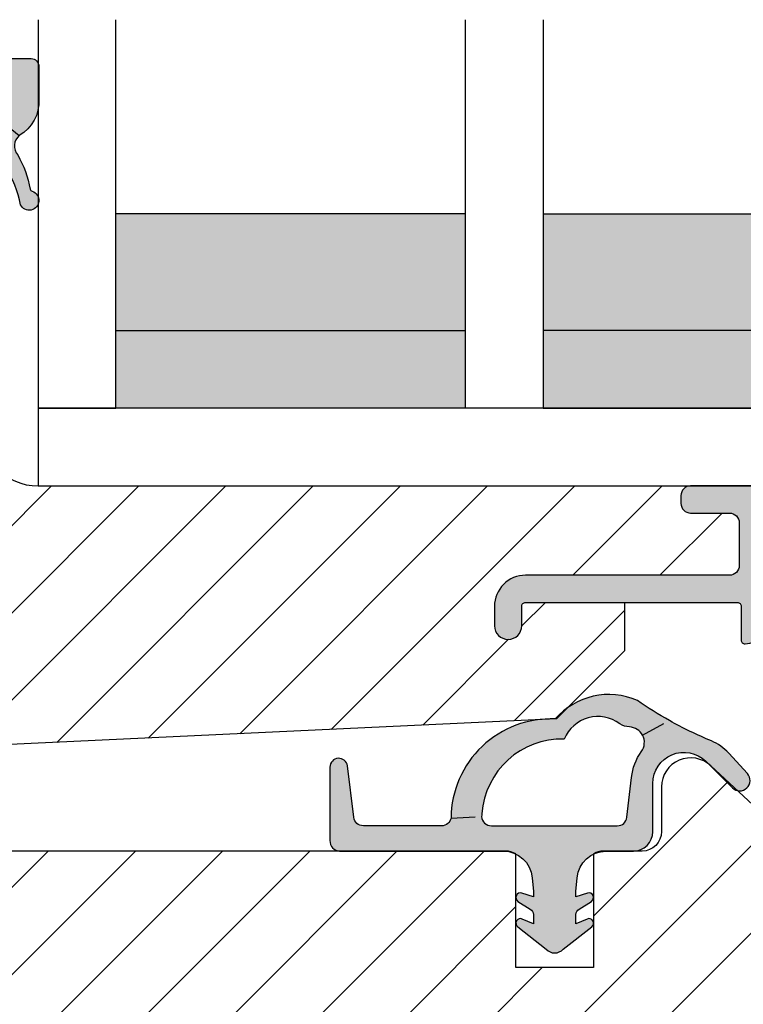
# Model space of a CAD drawing. Units: millimetres. Extents: x -1631 to 706, y 20 to 1515.
# Drawn here: x -827 to -790, y 788 to 839 of the extents above; entities that cross this region are included whole.
import ezdxf

# ---------------------------------------------------------------- set-up
doc = ezdxf.new("R2010")
doc.units = ezdxf.units.MM
doc.header["$LTSCALE"] = 2.5
doc.linetypes.add('DASHED', pattern=[0.75, 0.5, -0.25])
for name, color, linetype in [('1', 7, 'Continuous'), ('2', 4, 'Continuous'), ('GLAS', 3, 'Continuous'), ('SKR', 6, 'Continuous')]:
    doc.layers.add(name, color=color, linetype=linetype)

# ---------------------------------------------------------------- blocks, each defined once
blk = doc.blocks.new('TPS_Glas_48mm_ WB')
at = {"layer": 'SKR'}
h = blk.add_hatch(color=8, dxfattribs=at)
h.paths.add_polyline_path([(22.00000000000051, 10), (4.000000000000483, 10), (4.000000000000466, 4), (22.00000000000051, 4)])
h.paths.add_polyline_path([(22.00000000000051, 4), (4.000000000000466, 4), (4.000000000000455, 0), (22.00000000000051, 0)])
h.paths.add_polyline_path([(44.0000000000005, 10), (26.00000000000045, 10), (26.00000000000046, 4), (44.0000000000005, 4)])
h.paths.add_polyline_path([(44.0000000000005, 4), (26.00000000000045, 4), (26.00000000000045, 0), (44.00000000000051, 0)])
at = {"layer": 'GLAS'}
for p, q in [((22.00000000000051, 10), (4.000000000000455, 10)), ((26.00000000000045, 10), (44.00000000000051, 10)), ((4.000000000000398, 4), (22.00000000000051, 4)), ((44.00000000000057, 4), (26.00000000000045, 4)), ((22.00000000000051, 0), (4.000000000000455, 0)), ((26.00000000000045, 0), (44.00000000000051, 0))]:
    blk.add_line(p, q, dxfattribs=at)
for points in [[(4.547473508864641e-13, 20), (0, 0), (4.000000000000455, 0), (4.000000000000512, 20)], [(26.00000000000045, 20), (26.00000000000045, 0), (22.00000000000051, 0), (22.00000000000051, 20)], [(48.00000000000051, 20), (48.00000000000097, 0), (44.00000000000051, 0), (44.00000000000045, 20)]]:
    blk.add_lwpolyline(points, dxfattribs=at)
blk = doc.blocks.new('2503-1030A')
at = {"layer": 'SKR'}
h = blk.add_hatch(color=8, dxfattribs=at)
h.dxf.hatch_style = 1
edge = h.paths.add_edge_path()
edge.add_arc((3.561571003091301, 5.604634359759649), 2.035038159908704, -59.77770383852379, 2.631065623958989, ccw=False)
edge.add_arc((5.030680883595569, 3.305656575075835), 0.6999999999999571, 129.4476161918822, 221.2853302378178)
edge.add_arc((-0.1321945915899798, 0.1808247687806148), 5.347145874723044, 9.667048242181295, 29.86883977665582, ccw=False)
edge.add_arc((5.320648416205541, 1.162469396779809), 0.2000000000000088, 204.7521470116394, 251.1674556088069)
edge.add_arc((5.094686073716716, 0.4999431559585181), 0.4999999999998688, -153.24785298838174, 71.16745560879059, ccw=False)
edge.add_arc((-0.5791958203304919, -0.6963449933935226), 5.316859248179473, 10.52522558062065, 33.36213227866202)
edge.add_arc((3.69446388124349, 2.117563555373191), 0.2000000000000001, 33.36213227866208, 180)
edge.add_line((3.49446388124349, 2.117563555373191), (3.49446388124349, -2.280557875411057))
edge.add_arc((3.044463881243502, -2.280557875411057), 0.4499999999999886, 180.0000000000001, 359.99999999999994, ccw=False)
edge.add_line((2.594463881243513, -2.280557875411057), (2.59446388124357, 3.603307902931533))
edge.add_arc((2.394463881243581, 3.603307902931533), 0.1999999999999886, 0, 90)
edge.add_line((2.394463881243581, 3.803307902931522), (1.898727644388572, 3.803307902931522))
edge.add_arc((1.898727644388623, 4.003307902931569), 0.2000000000000473, 224.9999999999784, 269.9999999999852, ccw=False)
edge.add_line((1.757306288151227, 3.861886546694279), (1.67446357567664, 3.944729259168923))
edge.add_arc((1.533042219439384, 3.803307902931583), 0.1999999999999842, 45.000000000017, 90.00000000002531)
edge.add_line((1.533042219439295, 4.003307902931567), (1.16847758232413, 4.003307902931567))
edge.add_arc((1.168477582324043, 3.803307902931578), 0.1999999999999891, 89.99999999997524, 134.9999999999824)
edge.add_line((1.027056226086785, 3.944729259168923), (0.9442135136122118, 3.861886546694279))
edge.add_arc((0.8027921573743613, 4.003307902932145), 0.2000000000007756, 263.28959224999267, 314.99999999999704, ccw=False)
edge.add_line((0.7794219285481319, 3.80467801493711), (0.1752610417897955, 3.875761870012184))
edge.add_arc((0.1986312706167116, 4.074391758006431), 0.2000000000000742, 173.2895922497873, 263.289592249771, ccw=False)
edge.add_line((1.382622457413163e-06, 4.097761986833291), (0.1035431714396112, 5.332094772810024))
edge.add_arc((1.099773493154433, 5.248526167360851), 0.9997292462065602, 101.23058496608388, 175.2049795605593, ccw=False)
edge.add_line((0.9050682590284964, 6.229111929813428), (1.725294103334022, 6.391976078128437))
edge.add_arc((1.888790108532932, 5.814681477180177), 0.6000000000000099, 30.812689249710786, 105.81268924971229, ccw=False)
edge.add_line((2.404097993022447, 6.122021328457151), (2.434991581665031, 6.070222937387655))
edge.add_arc((2.263222286835095, 5.967776320295346), 0.2000000000000791, -74.18731075028052, 30.812689249692426, ccw=False)
edge.add_line((2.317720955234776, 5.77534478664586), (1.052087158304744, 5.416903759304091))
edge.add_arc((1.099773493154431, 5.248526167360863), 0.1749999999999907, 105.8126892497152, 284.9999999999998)
edge.add_line((1.145066826047369, 5.079489147760285), (2.372109594774287, 5.408274266719104))
edge.add_arc((2.294463881243519, 5.698052014605823), 0.3000000000000014, 285.0000000000023, 319.6146697320908)
edge.add_arc((2.294463881243513, 5.698052014605814), 0.2999999999999998, 319.6146697320928, 360.0000000000014)
edge.add_line((2.594463881243513, 5.698052014605821), (2.594463881243513, 7.50330790293151))
edge.add_arc((2.894463881243517, 7.503307902931518), 0.3000000000000043, 90.00000000000131, 180.0000000000013, ccw=False)
edge.add_line((2.89446388124351, 7.803307902931522), (5.1944638812449, 7.803307902931522))
edge.add_arc((5.194463881244914, 7.40330790293153), 0.3999999999999915, 1.9895196601282805e-12, 90.00000000000199, ccw=False)
edge.add_line((5.594463881244906, 7.403307902931545), (5.594463881244906, 5.698052014605821))
edge = h.paths.add_edge_path(flags=16)
edge.add_arc((3.46265919982423, 3.462277407124589), 0.125, 0, 360)
at = {"layer": '1'}
for p, q in [((2.372109594774287, 5.408274266719104), (1.272109594774207, 5.113530155044828)), ((2.522975148453781, 5.50367454482614), (4.585920146629917, 3.846200640674454))]:
    blk.add_line(p, q, dxfattribs=at)
blk.add_lwpolyline([(5.594463881244906, 5.698052014605821, -0.2792462640963673), (4.585920146629974, 3.84620064067434, 0.4236393753751332), (4.50467771861193, 2.843790067925624, -0.088375953215992), (5.139022919206923, 1.078730643266226, 0.2053401321284905), (5.256087746923043, 0.9731761851165288, -1.488371740198219), (4.648205035464059, 0.2748772045560485, 0.09997591228639022), (3.86150618177558, 2.227549326420846, 0.7442771305418411), (3.49446388124349, 2.117563555373191), (3.49446388124349, -2.280557875411057, -0.9999999999999994), (2.594463881243513, -2.280557875411057), (2.59446388124357, 3.603307902931533, 0.414213562373095), (2.394463881243581, 3.803307902931522), (1.898727644388572, 3.803307902931522, -0.1989123673796889), (1.757306288151227, 3.861886546694279), (1.67446357567664, 3.944729259168923, 0.1989123673796957), (1.533042219439295, 4.003307902931567), (1.16847758232413, 4.003307902931567, 0.1989123673796905), (1.027056226086785, 3.944729259168923), (0.9442135136122118, 3.861886546694279, -0.2295376447927683), (0.7794219285481319, 3.80467801493711), (0.1752610417897955, 3.875761870012184, -0.4142135623730115), (1.382622457413163e-06, 4.097761986833291), (0.1035431714396112, 5.332094772810024, -0.3344710914618478), (0.9050682590284964, 6.229111929813428), (1.725294103334022, 6.391976078128437, -0.3394542588633832), (2.404097993022447, 6.122021328457151), (2.434991581665031, 6.070222937387655, -0.4931454260311569), (2.317720955234776, 5.77534478664586), (1.052087158304744, 5.416903759304091, 0.9929329786176365), (1.145066826047369, 5.079489147760285), (2.372109594774287, 5.408274266719104, 0.1521940142051586), (2.522975148453753, 5.503674544826083, 0.1780610911892279), (2.594463881243513, 5.698052014605821), (2.594463881243513, 7.50330790293151, -0.4142135623730951), (2.89446388124351, 7.803307902931522), (5.1944638812449, 7.803307902931522, -0.414213562373095), (5.594463881244906, 7.403307902931545)], format="xyb", close=True, dxfattribs=at)
blk.add_circle((3.46265919982423, 3.462277407124589), 0.125, dxfattribs=at)
blk = doc.blocks.new('2503-1011')
at = {"layer": 'SKR'}
h = blk.add_hatch(color=8, dxfattribs=at)
h.dxf.hatch_style = 1
edge = h.paths.add_edge_path()
edge.add_line((19.34657417894775, 10.19160870029921), (20.72374112808626, 8.82551771046272))
edge.add_arc((21.09699155215557, 9.20179436524224), 0.529999999999988, 225.2313316092937, 402.2313316092967)
edge.add_line((21.48942324803062, 9.558020928081987), (20.53412390255144, 10.61041224675904))
edge.add_arc((18.68303099748032, 8.930098271099796), 2.500000000000085, 42.23133160929543, 67.56751476113487)
edge.add_arc((27.26890744961333, 29.7275193984588), 20.00000000000015, 240.69170843490372, 247.5675147611364, ccw=False)
edge.add_arc((27.2689074496134, 29.72751939845869), 20.00000000000009, 235.1117596920439, 240.6917084349034, ccw=False)
edge.add_arc((14.3599041942734, 9.976960192044716), 3.653693532865865, 66.28529340678759, 139.0579971663051)
edge.add_arc((11.37620057993325, 7.233580482429247), 5.142498092617888, 87.50570417155369, 179.5527553453396)
edge.add_arc((5.743454456055149, 7.371206362682896), 0.4999999999999979, 270.00000000000466, 348.75708683442576, ccw=False)
edge.add_line((5.74345445605519, 6.871206362682898), (1.717403791748893, 6.871206362682926))
edge.add_arc((1.717403791748868, 7.371206362682893), 0.4999999999999662, 186.9999999999993, 270.00000000000284, ccw=False)
edge.add_line((1.22113071592824, 7.310271690980329), (0.8966474830162667, 9.95297554988494))
edge.add_arc((0.4500017147776486, 9.898134345352616), 0.4500000000000239, 7.000000000000505, 180)
edge.add_line((1.714777624728381e-06, 9.898134345352616), (1.714777624783892e-06, 6.109049581077471))
edge.add_arc((0.498567548766999, 6.071206362682815), 0.4999999999999859, 175.6593356559341, 270.0000000000098)
edge.add_line((0.4985675487670844, 5.57120636268283), (8.91778231399448, 5.57120636268283))
edge.add_arc((8.917782313994506, 4.07120636268283), 1.5, 4.9999999999922125, 90.00000000000102, ccw=False)
edge.add_line((10.41207436113214, 4.201939976804113), (10.4735322914884, 3.495672747236398))
edge.add_line((10.4735322914884, 3.495672747236398), (10.4735322914884, 3.209383945805235))
edge.add_line((10.4735322914884, 3.209383945805235), (9.880238429068669, 3.403834860627198))
edge.add_arc((9.807048377590528, 3.180522934468669), 0.2350000000000106, 71.85354325646205, 237.3052625646327)
edge.add_line((9.68011006643167, 2.982756240710235), (10.31228106002751, 2.576991666475636))
edge.add_arc((10.17353229148843, 2.3110052397), 0.2999999999999646, 2.8990143619012088e-12, 62.4517193081802, ccw=False)
edge.add_line((10.4735322914884, 2.311005239700016), (10.4735322914884, 1.825241706356644))
edge.add_line((10.4735322914884, 1.825241706356644), (9.902396511924085, 2.073911621966253))
edge.add_arc((9.808584837578733, 1.858448470229056), 0.2350000000000104, 66.4719104600408, 231.9236297682117)
edge.add_line((9.66365768746217, 1.673458953879897), (11.13511288001795, 0.5206703429900972))
edge.add_arc((11.56927283076924, 0.9035953537108283), 0.5789010508470586, 221.4119918592579, 318.5880081407421)
edge.add_line((12.00343278152052, 0.5206703429900971), (13.47488797407631, 1.673458953879897))
edge.add_arc((13.32996082395974, 1.858448470229056), 0.2350000000000101, 308.0763702317883, 473.5280895399596)
edge.add_line((13.23614914961439, 2.073911621966253), (12.66501337005008, 1.825241706356644))
edge.add_line((12.66501337005008, 1.825241706356644), (12.66501337005008, 2.311005239700016))
edge.add_arc((12.96501337005003, 2.311005239700008), 0.299999999999951, 117.54828069182119, 179.9999999999987, ccw=False)
edge.add_line((12.82626460151096, 2.576991666475628), (13.4584355951068, 2.982756240710235))
edge.add_arc((13.33149728394795, 3.180522934468669), 0.235000000000011, 302.6947374353673, 468.1464567435375)
edge.add_line((13.25830723246981, 3.403834860627198), (12.66501337005007, 3.209383945805235))
edge.add_line((12.66501337005007, 3.209383945805235), (12.66501337005008, 3.495672747236398))
edge.add_line((12.66501337005008, 3.495672747236398), (12.72647130040644, 4.198140105630216))
edge.add_arc((14.22076334754408, 4.067406491508933), 1.5, 90.00000000000011, 175.0000000000078, ccw=False)
edge.add_line((14.22076334754408, 5.567406491508933), (15.61978044590836, 5.567406491508933))
edge.add_arc((15.61978044590836, 6.567406491508933), 1, 270, 360)
edge.add_line((16.61978044590836, 6.567406491508933), (16.61978044590836, 9.055679176436428))
edge.add_arc((18.21978044590836, 9.055679176436428), 1.599999999999994, 45.231331609296774, 180, ccw=False)
edge = h.paths.add_edge_path(flags=16)
edge.add_arc((8.308812605221025, 7.371206362682928), 0.4999999999999881, 182.6898659249748, 226.040908486823)
edge.add_arc((8.308812605221044, 7.371206362682926), 0.4999999999999999, 226.0409084868212, 270.0000000000006)
edge.add_line((8.30881260522105, 6.871206362682926), (14.79447972162413, 6.871206362682926))
edge.add_arc((14.79447972162412, 7.371206362682918), 0.499999999999992, 270.000000000001, 353.3698433191179)
edge.add_line((15.29113578799894, 7.313476372789609), (15.52967423086977, 9.365643105095074))
edge.add_arc((18.11978044590824, 9.13903817395119), 2.599999999999927, 143.497083085108, 175.0000000000005, ccw=False)
edge.add_arc((15.38677008313956, 11.16157478845253), 0.8000000000000026, 323.4970830851088, 388.2908476994976)
edge.add_arc((15.38677008313952, 11.16157478845255), 0.800000000000023, 28.29084769949515, 87.22468635740415)
edge.add_arc((15.47392504173729, 12.95946355397499), 0.9999999999999717, 236.1827525397868, 267.22468635740717, ccw=False)
edge.add_arc((13.80025333911538, 10.61596376944287), 1.880473267901336, 53.55389427889805, 157.4418934915673)
edge.add_arc((11.94125019973214, 7.213669989347125), 4.125497531173687, 88.29979073904707, 176.0190630558126)
edge.add_arc((8.308812605221014, 7.371206362683019), 0.4999999999999818, 165.0634615183025, 182.6898659249853)
blk.add_lwpolyline([(7.809363509623345, 7.347741476008424, 0.1914433180818589), (7.961740308416296, 7.011288565414333, 0.1941950743400498), (8.30881260522105, 6.871206362682926), (14.79447972162413, 6.871206362682926, 0.3807126214796988), (15.29113578799894, 7.313476372789609), (15.52967423086977, 9.365643105095074, -0.1383297309165074), (16.0298313449675, 10.68568382033456, 0.2904973535325783), (16.09121254079771, 11.54073283445518, 0.2629693583982035), (15.42550562029411, 11.9606364620181, -0.1362803914302688), (14.91737930437188, 12.12864658121845, 0.4871277846288004), (12.06365327735603, 11.3373512775056, 0.4026020741849737), (7.825706652759131, 7.500080870231556, 0.07706170059453507)], format="xyb", close=True)
at = {"layer": '1', "linetype": 'DASHED'}
for p, q in [((16.0912125407977, 11.54073283445518), (17.47873448510143, 12.28755055316134)), ((6.23385915772937, 7.273721858397153), (7.809363509623324, 7.347741476008423))]:
    blk.add_line(p, q, dxfattribs=at)
at = {"layer": '1'}
blk.add_lwpolyline([(19.34657417894775, 10.19160870029921), (20.72374112808626, 8.82551771046272, 0.9741568709217066), (21.48942324803062, 9.558020928081987), (20.53412390255144, 10.61041224675904, 0.1110025209165744), (19.63701726993962, 11.24092284080638, -0.03001036925083045), (17.4787344851014, 12.28755055316135, -0.02435193140137097), (15.82935686879694, 13.32213362094814, 0.3286512991313363), (11.60000171293581, 12.37120636268224, 0.4247171274312731), (6.233859157729349, 7.273721858397152, -0.3578406026550483), (5.74345445605519, 6.871206362682898), (1.717403791748893, 6.871206362682926, -0.3788661086953319), (1.22113071592824, 7.310271690980329), (0.8966474830162667, 9.95297554988494, 0.9407060669056907), (1.714777624728381e-06, 9.898134345352616), (1.714777624783892e-06, 6.109049581077471, 0.4365809748237743), (0.4985675487670844, 5.57120636268283), (8.91778231399448, 5.57120636268283, -0.3888787318530341), (10.41207436113214, 4.201939976804113), (10.4735322914884, 3.495672747236398), (10.4735322914884, 3.209383945805235), (9.880238429068669, 3.403834860627198, 0.8804693721960453), (9.68011006643167, 2.982756240710235), (10.31228106002751, 2.576991666475636, -0.2794482922090109), (10.4735322914884, 2.311005239700016), (10.4735322914884, 1.825241706356644), (9.902396511924085, 2.073911621966253, 0.880469372196046), (9.66365768746217, 1.673458953879897), (11.13511288001795, 0.5206703429900972, 0.4513913358134593), (12.00343278152052, 0.5206703429900971), (13.47488797407631, 1.673458953879897, 0.8804693721960456), (13.23614914961439, 2.073911621966253), (12.66501337005008, 1.825241706356644), (12.66501337005008, 2.311005239700016, -0.2794482922090107), (12.82626460151096, 2.576991666475628), (13.4584355951068, 2.982756240710235, 0.8804693721960448), (13.25830723246981, 3.403834860627198), (12.66501337005007, 3.209383945805235), (12.66501337005008, 3.495672747236398), (12.72647130040644, 4.198140105630216, -0.3888787318530287), (14.22076334754408, 5.567406491508933), (15.61978044590836, 5.567406491508933, 0.414213562373095), (16.61978044590836, 6.567406491508933), (16.61978044590836, 9.055679176436428, -0.666719598816103)], format="xyb", close=True, dxfattribs=at)
blk = doc.blocks.new('CBF1011')
at = {"layer": 'SKR'}
h = blk.add_hatch(color=9, dxfattribs=at)
h.dxf.hatch_style = 1
edge = h.paths.add_edge_path()
edge.add_line((10.10000022314625, 6.729999877898365), (12.10000022556096, 6.729999877898365))
edge.add_arc((12.10000022556096, 6.229999877898365), 0.5, 0, 90, ccw=False)
edge.add_line((12.60000022556096, 6.229999877898365), (12.60000022556096, 4.029999877893545))
edge.add_arc((12.10000022556227, 4.029999877894511), 0.4999999999986926, 269.99999999985016, 359.99999999988927, ccw=False)
edge.add_line((12.10000022556096, 3.529999877895818), (1.600000223146708, 3.529999877897637))
edge.add_arc((1.600000223146083, 1.929999877898126), 1.599999999999512, 89.99999999997763, 180.0000000000142)
edge.add_line((2.231465714430669e-07, 1.929999877897728), (2.231463440693915e-07, 0.9299998778977283))
edge.add_arc((0.7000002231463895, 0.9299998778977284), 0.7000000000000455, 180, 360)
edge.add_line((1.400000223146435, 0.9299998778977283), (1.400000223146435, 1.929999877897728))
edge.add_arc((1.600000223146253, 1.929999877897728), 0.1999999999998181, 89.99999999993491, 180, ccw=False)
edge.add_line((1.60000022314648, 2.129999877897546), (12.50000022556105, 2.129999877897546))
edge.add_arc((12.50000022556128, 1.929999877897728), 0.1999999999998181, 0, 90.00000000006509, ccw=False)
edge.add_line((12.7000002255611, 1.929999877897728), (12.7000002255611, 0.1999998778990744))
edge.add_arc((12.90000022556103, 0.1999998778987333), 0.1999999999999318, 179.9999999999023, 270.0000000000326)
edge.add_arc((12.9000002255393, 0.9999998778870297), 0.9999999999882282, 270.0000000012516, 326.0593851745266)
edge.add_arc((13.89554027997612, 0.329999877898738), 0.200000000000264, 90.0000000000702, 146.0593851732795, ccw=False)
edge.add_line((13.89554027997588, 0.5299998778990016), (18.70000022556178, 0.5299998778990016))
edge.add_arc((18.70000022556178, 2.029999877899002), 1.5, 270, 360)
edge.add_line((20.20000022556178, 2.029999877899002), (20.20000022556178, 2.329999877900548))
edge.add_arc((20.40000022556166, 2.329999877900946), 0.1999999999998749, 90.00000000001631, 180.000000000114, ccw=False)
edge.add_line((20.4000002255616, 2.529999877900821), (23.10000022314603, 2.529999877900821))
edge.add_arc((23.10000022314443, 2.329999877899411), 0.2000000000014097, -5.862261787115131e-10, 89.99999999954412, ccw=False)
edge.add_arc((23.80000022314584, 2.329999877897365), 0.5, 180, 270)
edge.add_line((23.80000022314584, 1.829999877897365), (24.30000022314607, 1.829999877897365))
edge.add_arc((24.30000022314624, 2.029999877897239), 0.1999999999998749, 269.9999999999511, 359.9999999999837)
edge.add_line((24.50000022314612, 2.029999877897183), (24.50000022314612, 3.629999877901184))
edge.add_arc((24.3000002231463, 3.629999877901184), 0.1999999999998181, 0, 90.00000000006513)
edge.add_line((24.30000022314607, 3.829999877901002), (20.40000022556137, 3.829999877901002))
edge.add_arc((20.40000022556143, 4.029999877901105), 0.2000000000001023, 179.9999999999511, 269.99999999998374, ccw=False)
edge.add_line((20.20000022556133, 4.029999877901275), (20.20000022556087, 6.629999877901184))
edge.add_arc((20.40000022556069, 6.629999877901184), 0.1999999999998181, 89.99999999993491, 180, ccw=False)
edge.add_line((20.40000022556092, 6.829999877901002), (23.00000022314612, 6.829999877901002))
edge.add_arc((23.0000002231464, 6.629999877901241), 0.1999999999997613, -1.63140612130519e-11, 90.00000000008151, ccw=False)
edge.add_line((23.20000022314616, 6.629999877901184), (23.20000022314616, 6.229999877901548))
edge.add_arc((23.40000022314625, 6.22999987790153), 0.2000000000000881, 179.9999999999949, 314.9999999999489)
edge.add_line((23.5414215793835, 6.088578521664033), (23.94142157938359, 6.488578521663669))
edge.add_arc((23.80000022314566, 6.629999877901009), 0.2000000000004606, 315.0000000001198, 360.0000000000504)
edge.add_line((24.00000022314612, 6.629999877901184), (24.00000022314612, 7.629999877901184))
edge.add_arc((23.50000022314606, 7.629999877901128), 0.5000000000000568, 6.513775987636542e-12, 90.00000000001954)
edge.add_line((23.50000022314589, 8.129999877901184), (10.10000022314625, 8.129999877897546))
edge.add_arc((10.1000002231458, 7.629999877898001), 0.4999999999995453, 89.99999999994789, 179.9999999999479)
edge.add_line((9.600000223146253, 7.629999877898456), (9.600000223146253, 7.229999877898365))
edge.add_arc((10.10000022314625, 7.229999877898365), 0.5, 180, 270)
edge = h.paths.add_edge_path(flags=16)
edge.add_arc((14.10000022556114, 4.965424746788731), 0.1999999999999983, 138.5903778907306, 180.000000000001)
edge.add_line((13.90000022556115, 4.965424746788727), (13.90000022556114, 3.494550653025014))
edge.add_arc((14.10000022556114, 3.494550653025019), 0.1999999999999975, 180.0000000000014, 221.4096221092715)
edge.add_arc((13.80000022556114, 3.229975521918565), 0.199999999999997, -41.40962210927148, 41.40962210926972, ccw=False)
edge.add_arc((14.10000022556114, 2.96540039081211), 0.1999999999999995, 138.5903778907303, 180.0000000000005)
edge.add_line((13.90000022556114, 2.965400390812108), (13.90000022556114, 1.929999877899093))
edge.add_arc((14.10000022556125, 1.929999877898922), 0.2000000000001023, 179.9999999999511, 269.9999999999185)
edge.add_line((14.10000022556096, 1.72999987789882), (18.70000022556087, 1.72999987789882))
edge.add_arc((18.70000022556076, 1.929999877899206), 0.2000000000003865, 270.0000000000326, 359.9999999999674)
edge.add_line((18.90000022556114, 1.929999877899093), (18.90000022556114, 6.529999877895364))
edge.add_arc((18.70000022556098, 6.529999877895023), 0.2000000000001592, 9.77066398144815e-11, 90.00000000003257)
edge.add_line((18.70000022556087, 6.729999877895182), (17.7464103870745, 6.729999877895183))
edge.add_arc((17.7464103870745, 6.529999877895182), 0.2000000000000011, 90, 150.0000000000025)
edge.add_arc((17.40000022556071, 6.729999877895182), 0.2000000000000149, 209.9999999999943, 330.0000000000002, ccw=False)
edge.add_arc((17.0535900640469, 6.529999877895166), 0.2000000000000145, 30.00000000000571, 90.00000000000813)
edge.add_line((17.05359006404688, 6.729999877895182), (15.74641038707495, 6.729999877895182))
edge.add_arc((15.74641038707495, 6.529999877895182), 0.2000000000000002, 90.0000000000005, 150.0000000000025)
edge.add_arc((15.40000022556116, 6.729999877895183), 0.2000000000000157, 209.9999999999952, 329.9999999999998, ccw=False)
edge.add_arc((15.05359006404736, 6.529999877895166), 0.2000000000000152, 30.00000000000502, 90.00000000000813)
edge.add_line((15.05359006404733, 6.729999877895182), (14.10000022556096, 6.729999877895182))
edge.add_arc((14.1000002255609, 6.52999987789542), 0.1999999999997613, 89.99999999998371, 180.0000000000163)
edge.add_line((13.90000022556114, 6.529999877895364), (13.90000022556114, 6.52997552191465))
edge.add_line((13.90000022556114, 6.52997552191465), (13.90000022556114, 5.494575009001637))
edge.add_arc((14.10000022556114, 5.494575009001636), 0.1999999999999993, 179.9999999999997, 221.4096221092705)
edge.add_arc((13.80000022556114, 5.229999877895182), 0.1999999999999955, -41.4096221092708, 41.4096221092708, ccw=False)
at = {"layer": '1'}
for points in [[(10.10000022314625, 6.729999877898365), (12.10000022556096, 6.729999877898365, -0.414213562373095), (12.60000022556096, 6.229999877898365), (12.60000022556096, 4.029999877893545, -0.4142135623732948), (12.10000022556096, 3.529999877895818), (1.600000223146708, 3.529999877897637, 0.4142135623732822), (2.231465714430669e-07, 1.929999877897728), (2.231463440693915e-07, 0.9299998778977283, 0.9999999999999999), (1.400000223146435, 0.9299998778977283), (1.400000223146435, 1.929999877897728, -0.414213562373428), (1.60000022314648, 2.129999877897546), (12.50000022556105, 2.129999877897546, -0.4142135623734279), (12.7000002255611, 1.929999877897728), (12.7000002255611, 0.1999998778990744, 0.414213562373761), (12.90000022556114, -1.221011984853249e-07), (12.90000022556114, -1.221011984853249e-07, 0.2496032451794419), (13.7296169375702, 0.4416665445676813, -0.2496032451791372), (13.89554027997588, 0.5299998778990016), (18.70000022556178, 0.5299998778990016, 0.414213562373095), (20.20000022556178, 2.029999877899002), (20.20000022556178, 2.329999877900548, -0.4142135623735944), (20.4000002255616, 2.529999877900821), (23.10000022314603, 2.529999877900821, -0.414213562373761), (23.30000022314584, 2.329999877897365, 0.414213562373095), (23.80000022314584, 1.829999877897365), (24.30000022314607, 1.829999877897365, 0.4142135623732615), (24.50000022314612, 2.029999877897183), (24.50000022314612, 3.629999877901184, 0.4142135623734279), (24.30000022314607, 3.829999877901002), (20.40000022556137, 3.829999877901002, -0.4142135623732615), (20.20000022556133, 4.029999877901275), (20.20000022556087, 6.629999877901184, -0.414213562373428), (20.40000022556092, 6.829999877901002), (23.00000022314612, 6.829999877901002, -0.4142135623735945), (23.20000022314616, 6.629999877901184), (23.20000022314616, 6.229999877901548, 0.6681786379190082), (23.5414215793835, 6.088578521664033), (23.94142157938359, 6.488578521663669, 0.1989123673793445), (24.00000022314612, 6.629999877901184), (24.00000022314612, 7.629999877901184, 0.4142135623731616), (23.50000022314589, 8.129999877901184), (10.10000022314625, 8.129999877897546, 0.414213562373095), (9.600000223146253, 7.629999877898456), (9.600000223146253, 7.229999877898365, 0.414213562373095)], [(13.95000022556114, 5.097712312341955, 0.1826758136815967), (13.90000022556115, 4.965424746788727), (13.90000022556114, 3.494550653025014, 0.1826758136815962), (13.95000022556114, 3.36226308747179, -0.3779644730092234), (13.95000022556114, 3.097687956365336, 0.1826758136815967), (13.90000022556114, 2.965400390812108), (13.90000022556114, 1.929999877899093, 0.4142135623729286), (14.10000022556096, 1.72999987789882), (18.70000022556087, 1.72999987789882, 0.414213562372762), (18.90000022556114, 1.929999877899093), (18.90000022556114, 6.529999877895364, 0.414213562372762), (18.70000022556087, 6.729999877895182), (17.7464103870745, 6.729999877895183, 0.2679491924311346), (17.57320530631761, 6.629999877895175, -0.5773502691896599), (17.22679514480379, 6.629999877895191, 0.2679491924311336), (17.05359006404688, 6.729999877895182), (15.74641038707495, 6.729999877895182, 0.2679491924311323), (15.57320530631806, 6.629999877895174, -0.5773502691896546), (15.22679514480425, 6.629999877895189, 0.2679491924311369), (15.05359006404733, 6.729999877895182), (14.10000022556096, 6.729999877895182, 0.4142135623732614), (13.90000022556114, 6.529999877895364), (13.90000022556114, 6.52997552191465), (13.90000022556114, 5.494575009001637, 0.1826758136815992), (13.95000022556114, 5.362287443448408, -0.3779644730092254)]]:
    blk.add_lwpolyline(points, format="xyb", close=True, dxfattribs=at)

msp = doc.modelspace()

# ---------------------------------------------------------------- hatches: boundary and pattern name
at = {"layer": 'SKR'}
h = msp.add_hatch(dxfattribs=at)
h.set_pattern_fill('ANSI31', color=256, style=2)
h.set_pattern_definition([(45, (-1778.97848087062, 1208.571481994119), (-2.245064030267288, 2.245064030267288), [])])
edge = h.paths.add_edge_path()
edge.add_line((-853.7323117811136, 810.7257664024171), (-863.582311781114, 810.7257664024171))
edge.add_arc((-863.582311781114, 810.9257664024171), 0.2000000000000171, 180.0000000000081, 270.00000000000796, ccw=False)
edge.add_line((-863.782311781114, 810.925766402417), (-863.7823117811142, 835.425766402418))
edge.add_arc((-863.5823117811144, 835.425766402418), 0.1999999999998181, 89.99999999986971, 180, ccw=False)
edge.add_line((-863.582311781114, 835.6257664024179), (-833.5823117811142, 835.6257664024179))
edge.add_arc((-833.5823117811135, 835.4257664024185), 0.1999999999993065, -1.4648549040430225e-10, 90.00000000021168, ccw=False)
edge.add_line((-833.3823117811141, 835.425766402418), (-833.3823117811141, 833.2257664024173))
edge.add_arc((-833.5823117811138, 833.2257664024172), 0.1999999999997044, -90.00000000003263, 3.26281224261038e-11, ccw=False)
edge.add_line((-833.582311781114, 833.0257664024175), (-834.6823117811141, 833.0257664024184))
edge.add_arc((-834.6823117811141, 832.425766402418), 0.6000000000003638, 90, 270)
edge.add_line((-834.6823117811141, 831.8257664024177), (-829.3823117811141, 831.8257664024186))
edge.add_arc((-829.3823117811139, 832.0257664024184), 0.1999999999998181, 269.9999999999349, 359.9999999997394)
edge.add_line((-829.1823117811141, 832.0257664024175), (-829.1823117811141, 818.0257664024175))
edge.add_arc((-826.1823117811141, 818.0257664024175), 3, 180, 270)
edge.add_line((-826.1823117811141, 815.0257664024175), (-792.5823117811085, 815.0257664024175))
edge.add_arc((-792.582311781109, 814.525766402418), 0.4999999999995453, 89.99999999994789, 179.9999999999479)
edge.add_line((-793.0823117811085, 814.5257664024184), (-793.0823117811085, 814.1257664024183))
edge.add_arc((-792.5823117811085, 814.1257664024183), 0.5, 180, 270)
edge.add_line((-792.5823117811085, 813.6257664024183), (-790.5823117786938, 813.6257664024183))
edge.add_arc((-790.5823117786938, 813.1257664024183), 0.5, 0, 90, ccw=False)
edge.add_line((-790.0823117786938, 813.1257664024183), (-790.0823117786938, 810.9257664024135))
edge.add_arc((-790.5823117786911, 810.9257664024135), 0.4999999999972715, -90.00000000015632, 0, ccw=False)
edge.add_line((-790.5823117786924, 810.4257664024162), (-801.0823117811126, 810.425766402418))
edge.add_arc((-801.0823117811127, 808.8257664024177), 1.600000000000307, 89.99999999999795, 180.000000000002)
edge.add_line((-802.682311781113, 808.8257664024177), (-802.682311781113, 807.8257664024177))
edge.add_arc((-801.9823117811129, 807.8257664024177), 0.7000000000000455, 180, 360)
edge.add_line((-801.2823117811129, 807.8257664024177), (-801.2823117811129, 808.8257664024177))
edge.add_arc((-801.082311781113, 808.8257664024176), 0.1999999999998749, 89.99999999995123, 179.9999999999837, ccw=False)
edge.add_line((-801.0823117811128, 809.0257664024175), (-795.9823117786937, 809.0257664024175))
edge.add_line((-795.9823117786937, 809.0257664024175), (-795.9823117786937, 806.5257664048395))
edge.add_line((-795.9823117786937, 806.5257664048395), (-799.482311781114, 803.0257664024175))
edge.add_line((-799.482311781114, 803.0257664024175), (-837.8729714009371, 801.2308911815408))
edge.add_arc((-837.8823117811133, 801.4306729557301), 0.2000000000001677, 179.9999999999664, 272.6767954629992, ccw=False)
edge.add_line((-838.0823117811135, 801.4306729557302), (-838.0823117811135, 802.9257664024171))
edge.add_line((-838.0823117811135, 802.9257664024171), (-839.7520169817615, 802.9257664024171))
edge.add_arc((-839.7520169817608, 803.1257664024179), 0.2000000000007223, 180.4999999999622, 269.9999999998025, ccw=False)
edge.add_line((-839.9520093663743, 803.1240210953183), (-840.0323117811135, 812.3257664024177))
edge.add_line((-840.0323117811135, 812.3257664024177), (-839.4823117811138, 812.3257664024177))
edge.add_arc((-839.4823117811138, 813.0257664024175), 0.6999999999998181, 270, 450)
edge.add_line((-839.4823117811138, 813.7257664024173), (-843.4823117811136, 813.7257664024173))
edge.add_arc((-843.4823117811139, 813.9257664024173), 0.1999999999999886, 180.0000000000489, 270.0000000000814, ccw=False)
edge.add_line((-843.6823117811139, 813.9257664024171), (-843.6823117811139, 815.0257664024175))
edge.add_arc((-843.4823117811139, 815.0257664024173), 0.1999999999999886, 89.9999999999186, 179.9999999999511, ccw=False)
edge.add_line((-843.4823117811136, 815.2257664024173), (-843.1823117811139, 815.2257664024173))
edge.add_arc((-843.1823117811139, 815.7257664024169), 0.4999999999995453, 270, 450)
edge.add_line((-843.1823117811139, 816.2257664024164), (-844.4823117811138, 816.2257664024173))
edge.add_arc((-844.482311781114, 816.0257664024174), 0.1999999999998749, 89.99999999995114, 179.9999999999837)
edge.add_line((-844.6823117811139, 816.0257664024175), (-844.6823117811139, 813.6399799647916))
edge.add_arc((-844.8823117811139, 813.6399799647916), 0.2000000000000455, 225.0000000000216, 359.99999999998573, ccw=False)
edge.add_line((-845.0237331373512, 813.4985586085542), (-845.3337836436899, 813.8086091148925))
edge.add_arc((-846.1823117811135, 812.9600809774688), 1.199999999999817, 45.00000000000767, 135.0000000000077)
edge.add_line((-847.0308399185374, 813.8086091148924), (-847.3408904248756, 813.4985586085543))
edge.add_arc((-847.4823117811129, 813.6399799647916), 0.2000000000000323, 180.0000000000051, 314.9999999999878, ccw=False)
edge.add_line((-847.682311781113, 813.6399799647916), (-847.6823117811132, 816.0257664024175))
edge.add_arc((-847.8823117811131, 816.0257664024174), 0.1999999999998749, 1.628443996910339e-11, 90.00000000004887)
edge.add_line((-847.8823117811132, 816.2257664024173), (-849.1823117811134, 816.2257664024173))
edge.add_arc((-849.1823117811135, 815.7257664024173), 0.5, 89.99999999998697, 270.000000000013)
edge.add_line((-849.1823117811134, 815.2257664024173), (-848.8823117811132, 815.2257664024173))
edge.add_arc((-848.8823117811132, 815.0257664024175), 0.1999999999997613, -1.63140612130519e-11, 90.00000000001631, ccw=False)
edge.add_line((-848.6823117811134, 815.0257664024175), (-848.6823117811134, 813.9257664024171))
edge.add_arc((-848.8823117811132, 813.925766402417), 0.1999999999997613, -90.00000000001631, 1.63140612130519e-11, ccw=False)
edge.add_line((-848.8823117811132, 813.7257664024173), (-852.1323117811137, 813.7257664024173))
edge.add_arc((-852.1323117811137, 812.3257664024172), 1.400000000000034, 89.99999999999767, 179.9999999999977)
edge.add_line((-853.5323117811138, 812.3257664024173), (-853.5323117811138, 810.9257664024171))
edge.add_arc((-853.7323117811137, 810.925766402417), 0.1999999999999034, -89.99999999997561, 2.4385826691286638e-11, ccw=False)
h = msp.add_hatch(dxfattribs=at)
h.set_pattern_fill('ANSI31', color=256)
h.set_pattern_definition([(45, (-867.8448423968769, 740.5723981700787), (-2.245064030267288, 2.245064030267288), [])])
edge = h.paths.add_edge_path()
edge.add_arc((-797.0823117792752, 750.8257663993489), 0.9999999999999306, 239.9999998804309, 270.0000000000008)
edge.add_line((-797.0823117792752, 749.825766399349), (-795.082311779277, 749.825766399349))
edge.add_arc((-795.082311779277, 748.825766399349), 1, 0, 90, ccw=False)
edge.add_line((-794.082311779277, 748.825766399349), (-794.082311779277, 746.5257663964412))
edge.add_arc((-792.5823117792763, 746.5257663964413), 1.500000000000696, 180.0000000000077, 313.775853456423)
edge.add_line((-791.5445533750153, 745.442688608659), (-782.182311779452, 754.1257664008872))
edge.add_line((-782.182311779452, 754.1257664008872), (-782.8823117765387, 754.1257664008872))
edge.add_arc((-782.882311776561, 754.6257664008649), 0.4999999999777174, 180.0000000025534, 270.0000000025534, ccw=False)
edge.add_line((-783.3823117765387, 754.6257664008426), (-783.3823117765387, 756.6257664008422))
edge.add_arc((-782.7823117765383, 756.6257664008422), 0.6000000000003638, 0, 180, ccw=False)
edge.add_line((-782.182311776538, 756.6257664008422), (-782.182311776538, 755.5257664008418))
edge.add_arc((-781.9823117765378, 755.525766400842), 0.2000000000001592, 180.0000000000977, 269.9999999996417)
edge.add_line((-781.9823117765391, 755.325766400842), (-780.3823117765387, 755.325766400842))
edge.add_arc((-780.382311776539, 755.5257664008427), 0.2000000000008271, 270.0000000000936, 359.9999999996356)
edge.add_arc((-1330.813106421301, 756.6243591450876), 550.6318905740393, 359.8856862988025, 360.1143137043163)
edge.add_line((-780.182311776598, 757.7229519193061), (-780.1823117765398, 755.5257664008013))
edge.add_line((-780.1823117765398, 755.5257664008013), (-780.182311776538, 765.9630247011323))
edge.add_arc((-780.3823117765387, 765.9630247011314), 0.2000000000007276, 2.300177145626047e-10, 70.52877936532501)
edge.add_arc((-779.5823117765584, 768.2257664009104), 2.199999999975726, 175.7608410406716, 250.52877936585378, ccw=False)
edge.add_arc((-781.9757458311951, 768.4031739144987), 0.1999999999768701, 355.7608410293229, 420.0000083048515)
edge.add_line((-781.8757458563123, 768.5763790097303), (-783.5860639791772, 769.563831307406))
edge.add_arc((-783.686063954055, 769.3906262121436), 0.2000000000009732, 60.00000831051155, 117.5485116415421)
edge.add_arc((-785.5823117765035, 773.0257664008611), 3.899999999483113, 216.2044660656111, 297.5485116414461, ccw=False)
edge.add_arc((-787.4590559619319, 772.5184154858101), 2.200000000104438, 180.00000000149, 234.733987134527, ccw=False)
edge.add_line((-789.6590559620363, 772.5184154857529), (-789.6590559620363, 773.5331173160544))
edge.add_arc((-787.4590559620567, 773.5331173159833), 2.199999999979525, 125.26601286837271, 179.9999999981504, ccw=False)
edge.add_arc((-785.5823117765383, 773.0257664008842), 3.899999999501091, 62.4514883582645, 143.7955339367348, ccw=False)
edge.add_arc((-783.6860639540728, 776.6609065896229), 0.2000000000096019, 242.4514883625523, 299.9999916939413)
edge.add_line((-783.5860639791772, 776.4877014943609), (-781.8757458563123, 777.475153792037))
edge.add_arc((-781.975745831175, 777.6483588873062), 0.1999999999995389, 299.9999916847239, 364.2391589602443)
edge.add_arc((-779.5823117765161, 777.8257664009192), 2.199999999976933, 109.4712206357053, 184.2391589608742, ccw=False)
edge.add_arc((-780.3823117765146, 780.0885081006675), 0.1999999999766511, 289.471220625377, 359.9999999905367)
edge.add_line((-780.182311776538, 780.0885081006345), (-780.182311776538, 790.5257664008782))
edge.add_arc((-780.382311776539, 790.5257664008768), 0.2000000000010687, 3.582576793181363e-10, 89.9999999999023)
edge.add_line((-780.3823117765387, 790.725766400878), (-781.9823117765391, 790.725766400878))
edge.add_arc((-781.9823117765378, 790.5257664008777), 0.2000000000001592, 90.00000000035826, 179.9999999999023)
edge.add_line((-782.182311776538, 790.5257664008782), (-782.182311776538, 789.4257664008778))
edge.add_arc((-782.7823117765383, 789.4257664008778), 0.6000000000003638, -180, 0, ccw=False)
edge.add_line((-783.3823117765387, 789.4257664008778), (-783.3823117765387, 791.4257664008774))
edge.add_arc((-782.8823117765387, 791.4257664008774), 0.5, 90, 180, ccw=False)
edge.add_line((-782.8823117765387, 791.9257664008774), (-782.182311779452, 791.9257664008774))
edge.add_line((-782.182311779452, 791.9257664008774), (-791.5445533750153, 800.6088441931092))
edge.add_arc((-792.5823117792763, 799.5257664053267), 1.500000000000687, 46.22414654357675, 179.9999999999927)
edge.add_line((-794.082311779277, 799.525766405327), (-794.082311779277, 797.2257664024191))
edge.add_arc((-795.082311779277, 797.2257664024191), 1, -90, 0, ccw=False)
edge.add_line((-795.082311779277, 796.2257664024191), (-797.0823117792752, 796.2257664024191))
edge.add_arc((-797.0823117792752, 795.2257664024191), 0.9999999999999076, 89.99999999999838, 120.0000001195679)
edge.add_line((-797.5823117810825, 796.0917918051601), (-797.5823117810825, 790.2257664010442))
edge.add_line((-797.5823117810825, 790.2257664010442), (-801.5823117810825, 790.2257664010442))
edge.add_line((-801.5823117810825, 790.2257664010442), (-801.5823117810825, 796.0803843008575))
edge.add_arc((-802.1015691812883, 795.2257664024191), 0.9999999999999718, 58.71754745586498, 90.00000000280583)
edge.add_line((-802.1015691813373, 796.2257664024191), (-832.1823117810582, 796.2257664008766))
edge.add_arc((-832.1823117810582, 793.2257664008766), 2.999999999999993, 89.99999999999987, 180.0000000000001)
edge.add_line((-835.1823117810582, 793.2257664008766), (-835.1823117810582, 787.9257664023648))
edge.add_line((-835.1823117810582, 787.9257664023648), (-834.2823117810731, 787.9257664023648))
edge.add_arc((-834.2823117810728, 787.3257664023649), 0.599999999999909, -90.00000000072049, 90.0000000000258, ccw=False)
edge.add_line((-834.2823117810804, 786.725766402365), (-838.3488526625097, 786.7257664024178))
edge.add_arc((-838.3488526625098, 786.525766402418), 0.199999999999811, 89.9999999999705, 210.0000000000043)
edge.add_line((-838.5220577432665, 786.425766402418), (-837.5982973125629, 784.8257664024186))
edge.add_arc((-837.7715023933197, 784.7257664024182), 0.2000000000001617, -59.99999999988728, 30.000000000088903, ccw=False)
edge.add_line((-837.6715023933193, 784.5525613216614), (-838.1911176355916, 784.2525613216608))
edge.add_arc((-838.2911176355916, 784.4257664024184), 0.2000000000006503, 210.0000000001398, 299.9999999998835, ccw=False)
edge.add_line((-838.4643227163488, 784.3257664024177), (-839.7922283354837, 786.625766402417))
edge.add_arc((-839.9654334162406, 786.5257664024169), 0.1999999999998744, 30.00000000000948, 90.00000000001528)
edge.add_line((-839.9654334162406, 786.7257664024169), (-842.9676548160691, 786.7257664024169))
edge.add_arc((-842.9676548160553, 786.5257664024455), 0.199999999971304, 90.00000000396018, 210.0000000046711)
edge.add_line((-843.1408598967791, 786.4257664024458), (-841.8091067020375, 784.1191022060045))
edge.add_arc((-841.9823117827946, 784.0191022060047), 0.2000000000000149, -8.071765478234738e-12, 29.99999999992042, ccw=False)
edge.add_line((-841.7823117827945, 784.0191022060046), (-841.7823117827945, 762.0324305988788))
edge.add_arc((-841.9823117827946, 762.0324305988788), 0.2000000000000206, -29.99999999992758, 1.0231815394945443e-12, ccw=False)
edge.add_line((-841.8091067020375, 761.932430598879), (-843.1408598967791, 759.6257664024378))
edge.add_arc((-842.9676548160222, 759.5257664024381), 0.199999999999932, 150.0000000000576, 269.9999999999674)
edge.add_line((-842.9676548160223, 759.3257664024381), (-839.9654334162424, 759.3257664024377))
edge.add_arc((-839.9654334162427, 759.5257664024377), 0.2000000000001059, 270.0000000000987, 330.000000000103)
edge.add_line((-839.7922283354856, 759.4257664024381), (-838.4643227163488, 761.7257664024369))
edge.add_arc((-838.2911176355925, 761.625766402437), 0.1999999999994074, 60.00000000021191, 149.9999999999556, ccw=False)
edge.add_line((-838.1911176355934, 761.7989714831938), (-837.6715023933211, 761.4989714831931))
edge.add_arc((-837.7715023933213, 761.3257664024364), 0.1999999999998497, -30.000000000064972, 59.99999999991121, ccw=False)
edge.add_line((-837.5982973125647, 761.2257664024364), (-838.5220577432683, 759.625766402437))
edge.add_arc((-838.3488526625115, 759.5257664024367), 0.2000000000000358, 149.9999999999573, 269.9999999999919)
edge.add_line((-838.3488526625115, 759.3257664024368), (-834.2823117810804, 759.3257664036519))
edge.add_arc((-834.2823117810728, 758.725766403652), 0.599999999999909, -90.0000000000258, 90.0000000007206, ccw=False)
edge.add_line((-834.2823117810731, 758.125766403652), (-835.1823117810582, 758.125766403652))
edge.add_line((-835.1823117810582, 758.125766403652), (-835.1823117810582, 752.8257664009107))
edge.add_arc((-832.1823117810245, 752.8257664008769), 3.000000000033644, 179.9999999993572, 269.9999999993575)
edge.add_line((-832.1823117810582, 749.8257664008433), (-802.1015691813354, 749.825766399349))
edge.add_arc((-802.1015691812881, 750.8257663993488), 0.9999999999997904, 269.9999999972903, 301.2824525441317)
edge.add_line((-801.5823117810825, 749.9711485009104), (-801.5823117810825, 755.8257664006779))
edge.add_line((-801.5823117810825, 755.8257664006779), (-797.5823117810825, 755.8257664006779))
edge.add_line((-797.5823117810825, 755.8257664006779), (-797.5823117810825, 749.959740996608))

# ---------------------------------------------------------------- linework, layer by layer
at = {"layer": '1'}
msp.add_lwpolyline([(-826.1823117811141, 819.0257664024175), (-826.1823117811141, 815.0257664024175), (-778.1823117811141, 815.0257664024175), (-778.1823117811141, 819.0257664024175)], close=True, dxfattribs=at)
for points in [[(-829.1823117811141, 818.0257664024175, 0.414213562373095), (-826.1823117811141, 815.0257664024175), (-792.5823117811085, 815.0257664024175, 0.414213562373095), (-793.0823117811085, 814.5257664024184), (-793.0823117811085, 814.1257664024183, 0.414213562373095), (-792.5823117811085, 813.6257664024183), (-790.5823117786938, 813.6257664024183, -0.414213562373095), (-790.0823117786938, 813.1257664024183), (-790.0823117786938, 810.9257664024135, -0.4142135623738942), (-790.5823117786924, 810.4257664024162), (-801.0823117811126, 810.425766402418, 0.4142135623731159), (-802.682311781113, 808.8257664024177), (-802.682311781113, 807.8257664024177, 0.9999999999999999), (-801.2823117811129, 807.8257664024177), (-801.2823117811129, 808.8257664024177, -0.4142135623732615), (-801.0823117811128, 809.0257664024175), (-795.9823117786937, 809.0257664024175), (-795.9823117786937, 806.5257664048395), (-799.482311781114, 803.0257664024175), (-837.8729714009371, 801.2308911815408, -0.4279643599481535)], [(-780.182311776538, 780.0885081006345), (-780.182311776538, 790.5257664008782), (-780.182311776538, 790.5257664008782, 0.4142135623707642), (-780.3823117765387, 790.725766400878), (-781.9823117765391, 790.725766400878, 0.4142135623707642), (-782.182311776538, 790.5257664008782), (-782.182311776538, 789.4257664008778, -0.9999999999999999), (-783.3823117765387, 789.4257664008778), (-783.3823117765387, 791.4257664008774, -0.414213562373095), (-782.8823117765387, 791.9257664008774), (-782.182311779452, 791.9257664008774), (-791.5445533750153, 800.6088441931092, 0.6604799819498501), (-794.082311779277, 799.525766405327), (-794.082311779277, 797.2257664024191, -0.414213562373095), (-795.082311779277, 796.2257664024191), (-797.0823117792752, 796.2257664024191, 0.1316524981181466), (-797.5823117810825, 796.0917918051601), (-797.5823117810825, 790.2257664010442), (-801.5823117810825, 790.2257664010442), (-801.5823117810825, 796.0803843008576, 0.1373494966126758), (-802.1015691813373, 796.2257664024191), (-832.1823117810582, 796.2257664008766, 0.4142135623730963), (-835.1823117810582, 793.2257664008766), (-835.1823117810582, 787.9257664023648)]]:
    msp.add_lwpolyline(points, format="xyb", dxfattribs=at)

# ---------------------------------------------------------------- block references
for name, p in [('CBF1011', (-802.6823120042593, 806.8957665245199)), ('2503-1011', (-811.1515846118868, 790.6545600397361))]:
    msp.add_blockref(name, p, dxfattribs=at)
at = {"layer": '2'}
msp.add_blockref('2503-1030A', (-831.7327821325698, 829.2175599329182), dxfattribs=at)
at = {"layer": 'GLAS'}
msp.add_blockref('TPS_Glas_48mm_ WB', (-826.1823117811141, 819.0257664024175), dxfattribs=at)

doc.saveas('drawing.dxf')
